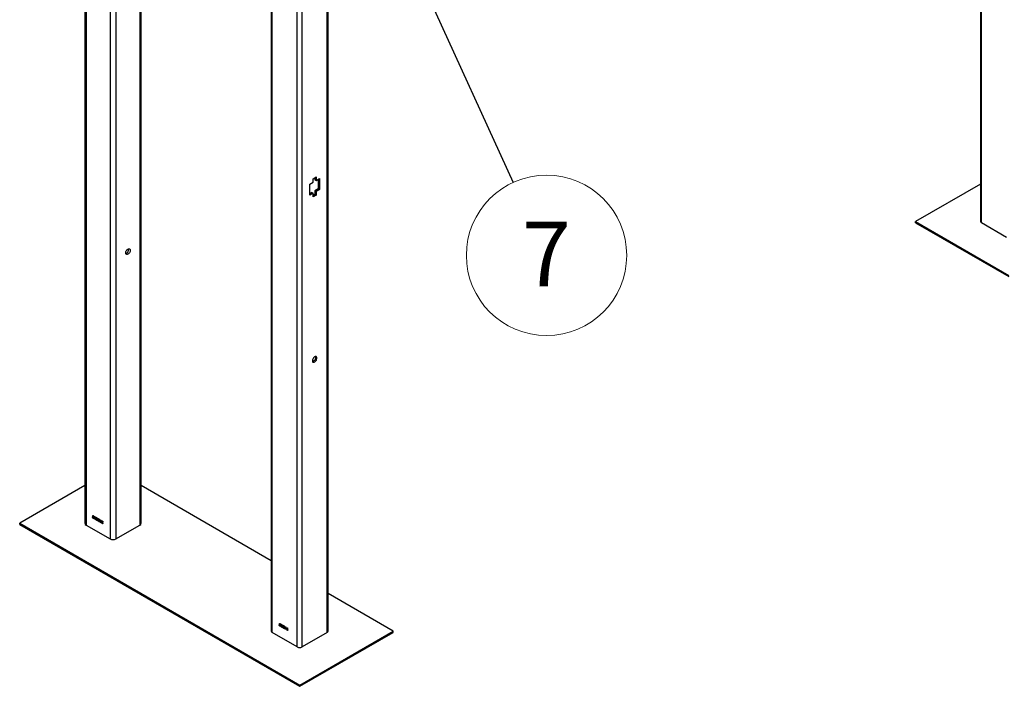
# Model space of a CAD drawing. Units: millimetres. Extents: x -1698 to 114, y 0 to 644.
# Drawn here: x 89 to 95, y 22 to 25 of the extents above; entities that cross this region are included whole.
import ezdxf

# ---------------------------------------------------------------- set-up
doc = ezdxf.new("R2010")
doc.units = ezdxf.units.MM
doc.styles.add('SLDTEXTSTYLE0', font='TXT', dxfattribs={"width": 0.605})
doc.dimstyles.new('SLDDIMSTYLE0', dxfattribs={"dimtxt": 0.18, "dimasz": 0.3, "dimexe": 0, "dimexo": 0.0625, "dimgap": 0, "dimtad": 0, "dimtih": 1, "dimtoh": 1, "dimdec": 0, "dimrnd": 1e-09, "dimzin": 0, "dimdsep": 46, "dimtxsty": 'Standard', "dimsah": 1, "dimcen": 0.09, "dimadec": 0, "dimazin": 0, "dimtfac": 0.3, "dimtdec": 0, "dimtofl": 0, "dimtmove": 0, "dimatfit": 3, "dimfxl": 0, "dimfrac": 2, "dimtolj": 1, "dimtzin": 0, "dimarcsym": 0})

# ---------------------------------------------------------------- blocks, each defined once
blk = doc.blocks.new('SW_NOTE_31')
at = {"color": 0, "linetype": 'Continuous', "lineweight": 18}
blk.add_circle((0.1802, -0.3947), 0.4339, dxfattribs=at)
at = {"color": 0, "linetype": 'Continuous', "lineweight": 18, "insert": (0.18, -0.2119), "char_height": 0.35, "attachment_point": 2, "style": 'SLDTEXTSTYLE0'}
blk.add_mtext('7', dxfattribs=at)

msp = doc.modelspace()

# ---------------------------------------------------------------- linework, layer by layer
at = {"color": 7, "linetype": 'Continuous', "lineweight": 25}
for p, q in [((94.482, 30.4662), (94.482, 24.0271)), ((90.9515, 21.8111), (90.9515, 30.2988)), ((90.7845, 21.7253), (90.7845, 30.2024)), ((90.6434, 29.2811), (90.6434, 21.8111)), ((89.9394, 22.3943), (89.9394, 28.8747)), ((89.6351, 28.699), (89.6351, 22.3943)), ((90.87, 24.2582), (90.8865, 24.2677)), ((90.87, 24.239), (90.87, 24.2582)), ((90.8801, 24.264), (90.8801, 24.2523)), ((90.8801, 24.2523), (90.8865, 24.2486)), ((90.8865, 24.2677), (90.8865, 24.2486)), ((90.8865, 24.2486), (90.904, 24.2587)), ((90.8975, 24.255), (90.8975, 24.2029)), ((90.904, 24.2587), (90.904, 24.1992)), ((90.8525, 24.229), (90.87, 24.239)), ((90.8525, 24.1695), (90.8525, 24.229)), ((90.8975, 24.2029), (90.8801, 24.1928)), ((90.8801, 24.1928), (90.8865, 24.1891)), ((90.8801, 24.1928), (90.8801, 24.1737)), ((90.904, 24.1992), (90.8865, 24.1891)), ((90.8975, 24.2029), (90.904, 24.1992)), ((94.482, 24.2297), (94.1309, 24.0271)), ((90.8635, 24.1833), (90.8525, 24.1769)), ((90.87, 24.1796), (90.8525, 24.1695)), ((90.8635, 24.1833), (90.87, 24.1796)), ((90.87, 24.1604), (90.87, 24.1796)), ((90.8801, 24.1737), (90.87, 24.1679)), ((90.8865, 24.17), (90.87, 24.1604)), ((90.8801, 24.1737), (90.8865, 24.17)), ((90.8865, 24.1891), (90.8865, 24.17)), ((94.1309, 24.0271), (94.636, 23.7355)), ((94.1309, 24.0201), (94.1309, 24.0271)), ((94.1309, 24.0201), (94.636, 23.7285)), ((94.6231, 23.9412), (94.4873, 24.0196)), ((89.6351, 22.598), (89.2822, 22.3943)), ((90.6434, 22.1916), (89.9394, 22.598)), ((89.2822, 22.3943), (90.7974, 21.5195)), ((89.2822, 22.3873), (89.2822, 22.3943)), ((89.2822, 22.3873), (90.7974, 21.5125)), ((89.6418, 22.3849), (89.7711, 22.3103)), ((89.7006, 22.4132), (89.7019, 22.4127)), ((89.702, 22.4193), (89.7007, 22.4203)), ((89.703, 22.4148), (89.7032, 22.4164)), ((89.7032, 22.4164), (89.7034, 22.4163)), ((89.7085, 22.4087), (89.7098, 22.4081)), ((89.71, 22.4147), (89.7087, 22.4157)), ((89.7109, 22.4103), (89.7111, 22.4119)), ((89.7111, 22.4119), (89.7113, 22.4117)), ((89.716, 22.4057), (89.7204, 22.4125)), ((89.716, 22.404), (89.716, 22.4057)), ((89.7203, 22.4015), (89.716, 22.404)), ((89.7203, 22.4097), (89.7172, 22.405)), ((89.7172, 22.405), (89.7203, 22.4032)), ((89.7203, 22.4032), (89.7203, 22.4097)), ((89.7203, 22.3979), (89.7203, 22.4015)), ((89.7216, 22.3972), (89.7203, 22.3979)), ((89.7204, 22.4125), (89.7216, 22.4118)), ((89.7216, 22.4118), (89.7216, 22.4024)), ((89.7216, 22.4024), (89.7231, 22.4016)), ((89.7231, 22.3999), (89.7216, 22.4007)), ((89.7216, 22.4007), (89.7216, 22.3972)), ((89.7231, 22.4016), (89.7231, 22.3999)), ((89.7333, 22.4007), (89.732, 22.4011)), ((89.7321, 22.3962), (89.7334, 22.395)), ((89.8034, 22.3103), (89.9327, 22.3849)), ((91.3025, 21.8111), (90.9515, 22.0138)), ((90.7845, 21.7253), (90.6487, 21.8036)), ((90.7172, 21.8335), (90.7159, 21.834)), ((90.7195, 21.8303), (90.7195, 21.832)), ((90.7221, 21.8196), (90.7221, 21.831)), ((90.7234, 21.8189), (90.7221, 21.8196)), ((90.7225, 21.8339), (90.7234, 21.8335)), ((90.7234, 21.8335), (90.7234, 21.8189)), ((90.7261, 21.8225), (90.7305, 21.8293)), ((90.7261, 21.8209), (90.7261, 21.8225)), ((90.7305, 21.8183), (90.7261, 21.8209)), ((90.7305, 21.8265), (90.7274, 21.8218)), ((90.7274, 21.8218), (90.7305, 21.82)), ((90.7305, 21.8293), (90.7318, 21.8286)), ((90.7305, 21.82), (90.7305, 21.8265)), ((90.7305, 21.8148), (90.7305, 21.8183)), ((90.7318, 21.814), (90.7305, 21.8148)), ((90.7318, 21.8286), (90.7318, 21.8193)), ((90.7318, 21.8193), (90.7332, 21.8184)), ((90.7332, 21.8167), (90.7318, 21.8176)), ((90.7318, 21.8176), (90.7318, 21.814)), ((90.7332, 21.8184), (90.7332, 21.8167)), ((90.7974, 21.5195), (91.3025, 21.8111)), ((90.7974, 21.5125), (91.3025, 21.8041)), ((90.9461, 21.8036), (90.8104, 21.7253)), ((91.3025, 21.8041), (91.3025, 21.8111)), ((90.7974, 21.5125), (90.7974, 21.5195))]:
    msp.add_line(p, q, dxfattribs=at)
at = {"color": 8, "linetype": 'Continuous', "lineweight": 25}
for p, q in [((94.4873, 24.0196), (94.4873, 30.4693)), ((90.6487, 21.8036), (90.6487, 29.2842)), ((89.9327, 28.8708), (89.9327, 22.3849)), ((89.7711, 28.7775), (89.7711, 22.3103)), ((89.8034, 28.7962), (89.8034, 22.3103)), ((89.6418, 28.7029), (89.6418, 22.3849)), ((90.9461, 21.8036), (90.9461, 26.8176)), ((90.8104, 21.7253), (90.8104, 26.7427))]:
    msp.add_line(p, q, dxfattribs=at)
at = {"color": 7, "linetype": 'Continuous', "lineweight": 25, "flags": 128}
for points in [[(89.856, 23.857), (89.8564, 23.8607), (89.8575, 23.8647), (89.8593, 23.8685), (89.8616, 23.8721), (89.8643, 23.8752), (89.8673, 23.8776), (89.8704, 23.8791), (89.8733, 23.8797), (89.8758, 23.8793), (89.8779, 23.8779), (89.8794, 23.8757), (89.8801, 23.8727), (89.8801, 23.8692), (89.8794, 23.8654), (89.8779, 23.8615), (89.8758, 23.8577), (89.8733, 23.8544), (89.8704, 23.8516), (89.8673, 23.8496), (89.8643, 23.8486), (89.8616, 23.8485), (89.8593, 23.8494), (89.8575, 23.8512), (89.8564, 23.8538), (89.856, 23.857)], [(90.8782, 23.2949), (90.8752, 23.2927), (90.8724, 23.2898), (90.8699, 23.2863), (90.868, 23.2825), (90.8667, 23.2786), (90.8661, 23.2748), (90.8663, 23.2714), (90.8673, 23.2686), (90.8689, 23.2666), (90.8711, 23.2655), (90.8738, 23.2653), (90.8767, 23.2661), (90.8798, 23.2679), (90.8827, 23.2705), (90.8854, 23.2737), (90.8876, 23.2774), (90.8892, 23.2813), (90.8902, 23.2851), (90.8903, 23.2888), (90.8898, 23.2919), (90.8885, 23.2943), (90.8865, 23.2959), (90.8841, 23.2965), (90.8813, 23.2962), (90.8782, 23.2949)], [(90.883, 23.2965), (90.8837, 23.2941), (90.8839, 23.2907), (90.8833, 23.287), (90.882, 23.283), (90.8801, 23.2792), (90.8776, 23.2757), (90.8748, 23.2728), (90.8718, 23.2706)], [(90.8718, 23.2706), (90.8688, 23.2693), (90.8671, 23.269)]]:
    msp.add_lwpolyline(points, dxfattribs=at)
at = {"color": 7, "linetype": 'Continuous', "lineweight": 25}
for centre, radius, start, end in [((94.4911, 24.028), 0.0092, 185.693, 245.6274), ((89.8485, 23.8753), 0.0235, 289.895, 10.1103), ((89.6466, 22.3954), 0.0115, 185.6942, 245.6254), ((89.928, 22.3954), 0.0115, 294.3753, 354.3047), ((89.7873, 22.3415), 0.0351, 242.6099, 297.3901), ((90.6525, 21.812), 0.0092, 185.6954, 245.625), ((90.9423, 21.812), 0.0092, 294.3739, 354.3057), ((90.7974, 21.7502), 0.0281, 242.6098, 297.3902)]:
    msp.add_arc(centre, radius, start, end, dxfattribs=at)
for points, knots in [([(89.6773, 22.4336), (89.6773, 22.4341), (89.6774, 22.4351), (89.6781, 22.436), (89.6791, 22.4362), (89.6798, 22.4359), (89.6801, 22.4357)], [0, 0, 0, 0, 0.280462, 0.560005, 0.779938, 1, 1, 1, 1]), ([(89.6788, 22.4298), (89.6786, 22.4301), (89.678, 22.4307), (89.6774, 22.4321), (89.6773, 22.4331), (89.6773, 22.4336)], [0, 0, 0, 0, 0.280562, 0.560665, 1, 1, 1, 1]), ([(89.6801, 22.4342), (89.6799, 22.4343), (89.6794, 22.4345), (89.6787, 22.434), (89.6786, 22.4333), (89.6786, 22.4329)], [0, 0, 0, 0, 0.279377, 0.560608, 1, 1, 1, 1]), ([(89.6801, 22.4357), (89.6806, 22.4354), (89.6815, 22.4347), (89.6824, 22.4331), (89.6829, 22.4316), (89.6829, 22.4307), (89.683, 22.4303)], [0, 0, 0, 0, 0.279049, 0.558524, 0.779024, 1, 1, 1, 1]), ([(89.6817, 22.431), (89.6816, 22.4314), (89.6816, 22.432), (89.6812, 22.4329), (89.6807, 22.4338), (89.6803, 22.4341), (89.6801, 22.4342)], [0, 0, 0, 0, 0.280598, 0.560456, 0.780516, 1, 1, 1, 1]), ([(89.6768, 22.4273), (89.6768, 22.4277), (89.6769, 22.4286), (89.6773, 22.4294), (89.678, 22.4299), (89.6785, 22.4298), (89.6788, 22.4298)], [0, 0, 0, 0, 0.280466, 0.560091, 0.780034, 1, 1, 1, 1]), ([(89.6801, 22.4209), (89.6796, 22.4213), (89.6785, 22.4221), (89.6774, 22.424), (89.6769, 22.4258), (89.6768, 22.4268), (89.6768, 22.4273)], [0, 0, 0, 0, 0.279058, 0.558482, 0.779002, 1, 1, 1, 1]), ([(89.6801, 22.4282), (89.6798, 22.4284), (89.6791, 22.4286), (89.6783, 22.428), (89.6782, 22.4271), (89.6781, 22.4265)], [0, 0, 0, 0, 0.2793595, 0.5602804, 1, 1, 1, 1]), ([(89.6781, 22.4265), (89.6781, 22.4261), (89.6782, 22.4253), (89.6786, 22.4241), (89.6793, 22.423), (89.6799, 22.4226), (89.6801, 22.4224)], [0, 0, 0, 0, 0.280729, 0.560418, 0.780429, 1, 1, 1, 1]), ([(89.6786, 22.4329), (89.6786, 22.4326), (89.6786, 22.432), (89.679, 22.431), (89.6795, 22.4302), (89.6799, 22.4299), (89.6801, 22.4297)], [0, 0, 0, 0, 0.28071, 0.560411, 0.780443, 1, 1, 1, 1]), ([(89.6801, 22.4297), (89.6804, 22.4296), (89.6809, 22.4294), (89.6815, 22.4299), (89.6816, 22.4306), (89.6817, 22.431)], [0, 0, 0, 0, 0.279562, 0.560455, 1, 1, 1, 1]), ([(89.6821, 22.4241), (89.6821, 22.4246), (89.6821, 22.4254), (89.6816, 22.4266), (89.6809, 22.4277), (89.6804, 22.4281), (89.6801, 22.4282)], [0, 0, 0, 0, 0.280755, 0.560321, 0.780377, 1, 1, 1, 1]), ([(89.6801, 22.4224), (89.6805, 22.4223), (89.6811, 22.422), (89.6818, 22.4225), (89.6821, 22.4233), (89.6821, 22.4238), (89.6821, 22.4241)], [0, 0, 0, 0, 0.278525, 0.558228, 0.77889, 1, 1, 1, 1]), ([(89.6834, 22.4234), (89.6834, 22.4228), (89.6833, 22.4216), (89.6825, 22.4207), (89.6814, 22.4204), (89.6805, 22.4208), (89.6801, 22.4209)], [0, 0, 0, 0, 0.280406, 0.559916, 0.779901, 1, 1, 1, 1]), ([(89.683, 22.4303), (89.6829, 22.43), (89.6829, 22.4293), (89.6825, 22.4284), (89.6819, 22.4283), (89.6815, 22.4283)], [0, 0, 0, 0, 0.2813463, 0.5620227, 1, 1, 1, 1]), ([(89.6815, 22.4283), (89.6818, 22.4279), (89.6825, 22.4271), (89.6833, 22.4253), (89.6834, 22.4241), (89.6834, 22.4234)], [0, 0, 0, 0, 0.280365, 0.560488, 1, 1, 1, 1]), ([(89.6847, 22.4257), (89.6848, 22.4272), (89.6848, 22.4295), (89.6859, 22.4314), (89.6871, 22.4316), (89.6877, 22.4313), (89.6881, 22.4311)], [0, 0, 0, 0, 0.500821, 0.749969, 0.874907, 1, 1, 1, 1]), ([(89.688, 22.4164), (89.6877, 22.4166), (89.687, 22.4171), (89.6859, 22.4186), (89.6848, 22.4218), (89.6848, 22.4241), (89.6847, 22.4257)], [0, 0, 0, 0, 0.125008, 0.250065, 0.498945, 1, 1, 1, 1]), ([(89.688, 22.4297), (89.6878, 22.4298), (89.6873, 22.4299), (89.6866, 22.4294), (89.686, 22.4278), (89.686, 22.4261), (89.686, 22.4249)], [0, 0, 0, 0, 0.123927, 0.24889, 0.498224, 1, 1, 1, 1]), ([(89.686, 22.4249), (89.686, 22.4238), (89.686, 22.422), (89.6866, 22.4197), (89.6873, 22.4184), (89.6878, 22.418), (89.6881, 22.4179)], [0, 0, 0, 0, 0.501773, 0.750875, 0.875777, 1, 1, 1, 1]), ([(89.6901, 22.4226), (89.6901, 22.4238), (89.6901, 22.4255), (89.6895, 22.4278), (89.6888, 22.4291), (89.6883, 22.4295), (89.688, 22.4297)], [0, 0, 0, 0, 0.501805, 0.750896, 0.87575, 1, 1, 1, 1]), ([(89.6914, 22.4218), (89.6913, 22.4203), (89.6913, 22.418), (89.6902, 22.4161), (89.6891, 22.4159), (89.6884, 22.4162), (89.688, 22.4164)], [0, 0, 0, 0, 0.500809, 0.749945, 0.874874, 1, 1, 1, 1]), ([(89.6881, 22.4311), (89.6883, 22.431), (89.6888, 22.4306), (89.6897, 22.4297), (89.6901, 22.4288), (89.6904, 22.4283)], [0, 0, 0, 0, 0.2805363, 0.5607991, 1, 1, 1, 1]), ([(89.6881, 22.4179), (89.6883, 22.4178), (89.6888, 22.4176), (89.6895, 22.4181), (89.6901, 22.4197), (89.6901, 22.4214), (89.6901, 22.4226)], [0, 0, 0, 0, 0.123977, 0.248921, 0.498248, 1, 1, 1, 1]), ([(89.6904, 22.4283), (89.6907, 22.427), (89.6914, 22.4248), (89.6914, 22.4227), (89.6914, 22.4218)], [0, 0, 0, 0, 0.5583459, 1, 1, 1, 1]), ([(89.6927, 22.4211), (89.6927, 22.4226), (89.6928, 22.4249), (89.6938, 22.4268), (89.695, 22.427), (89.6956, 22.4267), (89.696, 22.4266)], [0, 0, 0, 0, 0.500821, 0.749969, 0.874907, 1, 1, 1, 1]), ([(89.696, 22.4118), (89.6956, 22.412), (89.695, 22.4125), (89.6938, 22.4141), (89.6927, 22.4172), (89.6927, 22.4195), (89.6927, 22.4211)], [0, 0, 0, 0, 0.125008, 0.250066, 0.498943, 1, 1, 1, 1]), ([(89.6959, 22.4251), (89.6957, 22.4252), (89.6952, 22.4254), (89.6945, 22.4248), (89.694, 22.4232), (89.694, 22.4215), (89.694, 22.4203)], [0, 0, 0, 0, 0.123927, 0.24889, 0.498224, 1, 1, 1, 1]), ([(89.694, 22.4203), (89.694, 22.4192), (89.694, 22.4174), (89.6945, 22.4151), (89.6953, 22.4139), (89.6958, 22.4135), (89.696, 22.4133)], [0, 0, 0, 0, 0.501773, 0.750875, 0.875777, 1, 1, 1, 1]), ([(89.698, 22.418), (89.698, 22.4192), (89.698, 22.4209), (89.6974, 22.4232), (89.6967, 22.4245), (89.6962, 22.4249), (89.6959, 22.4251)], [0, 0, 0, 0, 0.501805, 0.750896, 0.87575, 1, 1, 1, 1]), ([(89.696, 22.4266), (89.6962, 22.4264), (89.6968, 22.426), (89.6976, 22.4251), (89.698, 22.4242), (89.6983, 22.4237)], [0, 0, 0, 0, 0.2805363, 0.5607991, 1, 1, 1, 1]), ([(89.696, 22.4133), (89.6963, 22.4132), (89.6968, 22.413), (89.6974, 22.4135), (89.698, 22.4151), (89.698, 22.4169), (89.698, 22.418)], [0, 0, 0, 0, 0.123977, 0.248921, 0.498248, 1, 1, 1, 1]), ([(89.6993, 22.4173), (89.6992, 22.4157), (89.6992, 22.4135), (89.6981, 22.4116), (89.697, 22.4113), (89.6963, 22.4116), (89.696, 22.4118)], [0, 0, 0, 0, 0.500809, 0.749945, 0.874874, 1, 1, 1, 1]), ([(89.6983, 22.4237), (89.6986, 22.4224), (89.6993, 22.4202), (89.6993, 22.4182), (89.6993, 22.4173)], [0, 0, 0, 0, 0.5583459, 1, 1, 1, 1]), ([(89.7038, 22.4073), (89.7033, 22.4076), (89.7023, 22.4084), (89.701, 22.4107), (89.7007, 22.4123), (89.7006, 22.4132)], [0, 0, 0, 0, 0.279989, 0.560562, 1, 1, 1, 1]), ([(89.7007, 22.4203), (89.7008, 22.4207), (89.701, 22.4216), (89.7017, 22.4224), (89.7027, 22.4225), (89.7034, 22.4222), (89.7038, 22.422)], [0, 0, 0, 0, 0.280688, 0.560011, 0.779944, 1, 1, 1, 1]), ([(89.7019, 22.4127), (89.702, 22.4119), (89.7022, 22.4107), (89.7031, 22.4093), (89.7036, 22.4089), (89.7038, 22.4088)], [0, 0, 0, 0, 0.5596328, 0.7798297, 1, 1, 1, 1]), ([(89.7038, 22.4205), (89.7036, 22.4206), (89.703, 22.4209), (89.7023, 22.4205), (89.7021, 22.4198), (89.702, 22.4193)], [0, 0, 0, 0, 0.280041, 0.559888, 1, 1, 1, 1]), ([(89.7039, 22.4145), (89.7037, 22.4146), (89.7034, 22.4147), (89.7031, 22.4148), (89.703, 22.4148)], [0, 0, 0, 0, 0.559682, 1, 1, 1, 1]), ([(89.7034, 22.4163), (89.7037, 22.4161), (89.7043, 22.4159), (89.705, 22.4161), (89.7054, 22.4166), (89.7054, 22.4172), (89.7054, 22.4174)], [0, 0, 0, 0, 0.280151, 0.559281, 0.779326, 1, 1, 1, 1]), ([(89.7038, 22.422), (89.7043, 22.4217), (89.7052, 22.421), (89.7061, 22.4194), (89.7067, 22.4179), (89.7067, 22.417), (89.7067, 22.4166)], [0, 0, 0, 0, 0.279062, 0.558759, 0.779184, 1, 1, 1, 1]), ([(89.7054, 22.4174), (89.7054, 22.4177), (89.7054, 22.4184), (89.705, 22.4193), (89.7044, 22.4201), (89.704, 22.4204), (89.7038, 22.4205)], [0, 0, 0, 0, 0.28043, 0.559869, 0.779982, 1, 1, 1, 1]), ([(89.7038, 22.4088), (89.7042, 22.4086), (89.7049, 22.4084), (89.7058, 22.409), (89.7059, 22.41), (89.7059, 22.4106)], [0, 0, 0, 0, 0.279262, 0.560381, 1, 1, 1, 1]), ([(89.7072, 22.4098), (89.7072, 22.4092), (89.7071, 22.408), (89.7062, 22.407), (89.7051, 22.4067), (89.7042, 22.4071), (89.7038, 22.4073)], [0, 0, 0, 0, 0.280388, 0.559935, 0.780051, 1, 1, 1, 1]), ([(89.7059, 22.4106), (89.7059, 22.411), (89.7059, 22.4117), (89.7054, 22.413), (89.7047, 22.414), (89.7042, 22.4143), (89.7039, 22.4145)], [0, 0, 0, 0, 0.28059, 0.560086, 0.780051, 1, 1, 1, 1]), ([(89.7067, 22.4166), (89.7067, 22.4163), (89.7067, 22.4157), (89.7063, 22.4148), (89.7057, 22.4146), (89.7053, 22.4145)], [0, 0, 0, 0, 0.2810141, 0.5617898, 1, 1, 1, 1]), ([(89.7053, 22.4145), (89.7057, 22.4141), (89.7064, 22.4134), (89.7071, 22.4117), (89.7072, 22.4105), (89.7072, 22.4098)], [0, 0, 0, 0, 0.279673, 0.559794, 1, 1, 1, 1]), ([(89.7117, 22.4027), (89.7112, 22.4031), (89.7102, 22.4038), (89.7089, 22.4061), (89.7087, 22.4077), (89.7085, 22.4087)], [0, 0, 0, 0, 0.279989, 0.560562, 1, 1, 1, 1]), ([(89.7087, 22.4157), (89.7088, 22.4161), (89.7089, 22.417), (89.7097, 22.4178), (89.7107, 22.418), (89.7114, 22.4176), (89.7117, 22.4175)], [0, 0, 0, 0, 0.280688, 0.560011, 0.779944, 1, 1, 1, 1]), ([(89.7098, 22.4081), (89.7099, 22.4073), (89.7101, 22.4062), (89.711, 22.4047), (89.7115, 22.4044), (89.7118, 22.4042)], [0, 0, 0, 0, 0.5596328, 0.7798297, 1, 1, 1, 1]), ([(89.7118, 22.416), (89.7115, 22.4161), (89.7109, 22.4163), (89.7102, 22.4159), (89.7101, 22.4152), (89.71, 22.4147)], [0, 0, 0, 0, 0.280041, 0.559888, 1, 1, 1, 1]), ([(89.7118, 22.4099), (89.7117, 22.41), (89.7114, 22.4102), (89.7111, 22.4102), (89.7109, 22.4103)], [0, 0, 0, 0, 0.559682, 1, 1, 1, 1]), ([(89.7113, 22.4117), (89.7116, 22.4116), (89.7122, 22.4113), (89.7129, 22.4115), (89.7133, 22.4121), (89.7133, 22.4126), (89.7134, 22.4129)], [0, 0, 0, 0, 0.280151, 0.559281, 0.779326, 1, 1, 1, 1]), ([(89.7117, 22.4175), (89.7122, 22.4171), (89.7131, 22.4165), (89.714, 22.4148), (89.7146, 22.4133), (89.7146, 22.4125), (89.7147, 22.412)], [0, 0, 0, 0, 0.279062, 0.558759, 0.779184, 1, 1, 1, 1]), ([(89.7151, 22.4053), (89.7151, 22.4047), (89.715, 22.4034), (89.7142, 22.4025), (89.713, 22.4021), (89.7122, 22.4025), (89.7117, 22.4027)], [0, 0, 0, 0, 0.280388, 0.559935, 0.780051, 1, 1, 1, 1]), ([(89.7134, 22.4129), (89.7133, 22.4132), (89.7133, 22.4138), (89.7129, 22.4147), (89.7124, 22.4155), (89.712, 22.4158), (89.7118, 22.416)], [0, 0, 0, 0, 0.28043, 0.559869, 0.779982, 1, 1, 1, 1]), ([(89.7138, 22.406), (89.7138, 22.4064), (89.7138, 22.4072), (89.7133, 22.4084), (89.7126, 22.4094), (89.7121, 22.4098), (89.7118, 22.4099)], [0, 0, 0, 0, 0.28059, 0.560086, 0.780051, 1, 1, 1, 1]), ([(89.7118, 22.4042), (89.7121, 22.4041), (89.7128, 22.4038), (89.7137, 22.4044), (89.7138, 22.4054), (89.7138, 22.406)], [0, 0, 0, 0, 0.279262, 0.560381, 1, 1, 1, 1]), ([(89.7147, 22.412), (89.7146, 22.4117), (89.7146, 22.4111), (89.7142, 22.4102), (89.7136, 22.41), (89.7133, 22.4099)], [0, 0, 0, 0, 0.2810141, 0.5617898, 1, 1, 1, 1]), ([(89.7133, 22.4099), (89.7136, 22.4095), (89.7143, 22.4088), (89.715, 22.4071), (89.7151, 22.4059), (89.7151, 22.4053)], [0, 0, 0, 0, 0.279673, 0.559794, 1, 1, 1, 1]), ([(89.7245, 22.4028), (89.7246, 22.4037), (89.7247, 22.4056), (89.7256, 22.4075), (89.7273, 22.4082), (89.7286, 22.4076), (89.7293, 22.4073)], [0, 0, 0, 0, 0.281015, 0.560861, 0.780455, 1, 1, 1, 1]), ([(89.7292, 22.3926), (89.7284, 22.3932), (89.7273, 22.394), (89.7261, 22.3958), (89.7253, 22.3977), (89.7246, 22.4002), (89.7246, 22.4019), (89.7245, 22.4028)], [0, 0, 0, 0, 0.248353, 0.373508, 0.498871, 0.749184, 1, 1, 1, 1]), ([(89.7292, 22.4057), (89.7287, 22.4059), (89.7278, 22.4063), (89.727, 22.4059), (89.726, 22.4049), (89.7259, 22.4033), (89.7258, 22.402)], [0, 0, 0, 0, 0.249479, 0.37515, 0.500969, 1, 1, 1, 1]), ([(89.7258, 22.402), (89.7258, 22.4014), (89.7259, 22.4001), (89.7263, 22.3979), (89.7272, 22.3961), (89.7283, 22.3949), (89.7288, 22.3945), (89.7291, 22.3943)], [0, 0, 0, 0, 0.250883, 0.501093, 0.749661, 0.874767, 1, 1, 1, 1]), ([(89.7291, 22.3943), (89.7296, 22.3942), (89.7304, 22.3938), (89.7317, 22.3944), (89.732, 22.3955), (89.7321, 22.3962)], [0, 0, 0, 0, 0.2797989, 0.5597819, 1, 1, 1, 1]), ([(89.732, 22.4011), (89.7318, 22.4016), (89.7316, 22.4026), (89.731, 22.404), (89.7301, 22.4051), (89.7295, 22.4055), (89.7292, 22.4057)], [0, 0, 0, 0, 0.280766, 0.560438, 0.780025, 1, 1, 1, 1]), ([(89.7334, 22.395), (89.7333, 22.3944), (89.733, 22.3933), (89.732, 22.3922), (89.7306, 22.392), (89.7296, 22.3924), (89.7292, 22.3926)], [0, 0, 0, 0, 0.280746, 0.560285, 0.780036, 1, 1, 1, 1]), ([(89.7293, 22.4073), (89.7298, 22.4069), (89.7309, 22.4061), (89.7326, 22.4037), (89.733, 22.4019), (89.7333, 22.4007)], [0, 0, 0, 0, 0.280087, 0.560197, 1, 1, 1, 1]), ([(90.6874, 21.8505), (90.6875, 21.851), (90.6875, 21.852), (90.6882, 21.8528), (90.6892, 21.8531), (90.6899, 21.8527), (90.6903, 21.8526)], [0, 0, 0, 0, 0.280463, 0.559996, 0.779928, 1, 1, 1, 1]), ([(90.689, 21.8466), (90.6887, 21.847), (90.6882, 21.8476), (90.6876, 21.849), (90.6875, 21.8499), (90.6874, 21.8505)], [0, 0, 0, 0, 0.280565, 0.560658, 1, 1, 1, 1]), ([(90.6903, 21.8511), (90.69, 21.8512), (90.6895, 21.8513), (90.6889, 21.8509), (90.6888, 21.8502), (90.6887, 21.8498)], [0, 0, 0, 0, 0.279372, 0.560628, 1, 1, 1, 1]), ([(90.6887, 21.8498), (90.6888, 21.8495), (90.6888, 21.8488), (90.6891, 21.8479), (90.6897, 21.847), (90.6901, 21.8467), (90.6903, 21.8466)], [0, 0, 0, 0, 0.28071, 0.560424, 0.78046, 1, 1, 1, 1]), ([(90.6903, 21.8526), (90.6907, 21.8522), (90.6916, 21.8516), (90.6926, 21.8499), (90.693, 21.8484), (90.6931, 21.8476), (90.6931, 21.8471)], [0, 0, 0, 0, 0.279039, 0.558516, 0.779023, 1, 1, 1, 1]), ([(90.6918, 21.8479), (90.6918, 21.8482), (90.6918, 21.8488), (90.6914, 21.8498), (90.6909, 21.8506), (90.6905, 21.8509), (90.6903, 21.8511)], [0, 0, 0, 0, 0.280597, 0.56047, 0.780533, 1, 1, 1, 1]), ([(90.6903, 21.8466), (90.6905, 21.8465), (90.691, 21.8463), (90.6917, 21.8468), (90.6918, 21.8475), (90.6918, 21.8479)], [0, 0, 0, 0, 0.279579, 0.560468, 1, 1, 1, 1]), ([(90.6949, 21.8425), (90.6949, 21.844), (90.695, 21.8463), (90.6961, 21.8482), (90.6972, 21.8485), (90.6979, 21.8481), (90.6982, 21.848)], [0, 0, 0, 0, 0.500829, 0.74998, 0.874913, 1, 1, 1, 1]), ([(90.6982, 21.848), (90.6985, 21.8478), (90.699, 21.8475), (90.6998, 21.8465), (90.7003, 21.8457), (90.7005, 21.8451)], [0, 0, 0, 0, 0.280552, 0.560809, 1, 1, 1, 1]), ([(90.687, 21.8441), (90.687, 21.8446), (90.687, 21.8454), (90.6875, 21.8463), (90.6881, 21.8467), (90.6887, 21.8467), (90.689, 21.8466)], [0, 0, 0, 0, 0.280468, 0.560088, 0.780033, 1, 1, 1, 1]), ([(90.6903, 21.8378), (90.6898, 21.8382), (90.6887, 21.839), (90.6876, 21.8409), (90.687, 21.8426), (90.687, 21.8436), (90.687, 21.8441)], [0, 0, 0, 0, 0.27904, 0.558483, 0.779, 1, 1, 1, 1]), ([(90.6903, 21.8451), (90.6899, 21.8452), (90.6893, 21.8455), (90.6884, 21.8449), (90.6883, 21.844), (90.6883, 21.8434)], [0, 0, 0, 0, 0.279385, 0.560287, 1, 1, 1, 1]), ([(90.6883, 21.8434), (90.6883, 21.843), (90.6883, 21.8422), (90.6888, 21.8409), (90.6895, 21.8399), (90.69, 21.8395), (90.6903, 21.8393)], [0, 0, 0, 0, 0.280735, 0.560419, 0.780459, 1, 1, 1, 1]), ([(90.6923, 21.841), (90.6923, 21.8414), (90.6922, 21.8422), (90.6917, 21.8435), (90.6911, 21.8445), (90.6905, 21.8449), (90.6903, 21.8451)], [0, 0, 0, 0, 0.28076, 0.56032, 0.780391, 1, 1, 1, 1]), ([(90.6903, 21.8393), (90.6906, 21.8392), (90.6913, 21.8389), (90.6919, 21.8394), (90.6923, 21.8401), (90.6923, 21.8407), (90.6923, 21.841)], [0, 0, 0, 0, 0.278523, 0.558224, 0.77889, 1, 1, 1, 1]), ([(90.6936, 21.8403), (90.6936, 21.8397), (90.6935, 21.8385), (90.6927, 21.8375), (90.6915, 21.8372), (90.6907, 21.8376), (90.6903, 21.8378)], [0, 0, 0, 0, 0.280403, 0.55991, 0.779892, 1, 1, 1, 1]), ([(90.6931, 21.8471), (90.6931, 21.8468), (90.6931, 21.8462), (90.6926, 21.8453), (90.692, 21.8452), (90.6916, 21.8451)], [0, 0, 0, 0, 0.281352, 0.562032, 1, 1, 1, 1]), ([(90.6916, 21.8451), (90.692, 21.8447), (90.6926, 21.8439), (90.6935, 21.8422), (90.6935, 21.841), (90.6936, 21.8403)], [0, 0, 0, 0, 0.280345, 0.560475, 1, 1, 1, 1]), ([(90.6982, 21.8332), (90.6979, 21.8335), (90.6972, 21.8339), (90.6961, 21.8355), (90.6949, 21.8386), (90.6949, 21.8409), (90.6949, 21.8425)], [0, 0, 0, 0, 0.125015, 0.250066, 0.498945, 1, 1, 1, 1]), ([(90.6982, 21.8465), (90.6979, 21.8466), (90.6974, 21.8468), (90.6967, 21.8463), (90.6962, 21.8446), (90.6962, 21.8429), (90.6962, 21.8418)], [0, 0, 0, 0, 0.1239279, 0.2488845, 0.49822, 1, 1, 1, 1]), ([(90.6962, 21.8418), (90.6962, 21.8406), (90.6962, 21.8389), (90.6968, 21.8366), (90.6975, 21.8353), (90.698, 21.8349), (90.6982, 21.8347)], [0, 0, 0, 0, 0.501778, 0.750884, 0.875795, 1, 1, 1, 1]), ([(90.7002, 21.8394), (90.7002, 21.8406), (90.7002, 21.8424), (90.6997, 21.8447), (90.6989, 21.8459), (90.6984, 21.8463), (90.6982, 21.8465)], [0, 0, 0, 0, 0.5018068, 0.7508975, 0.87576, 1, 1, 1, 1]), ([(90.6982, 21.8347), (90.6985, 21.8346), (90.699, 21.8344), (90.6997, 21.8349), (90.7002, 21.8366), (90.7002, 21.8383), (90.7002, 21.8394)], [0, 0, 0, 0, 0.123985, 0.248928, 0.498252, 1, 1, 1, 1]), ([(90.7015, 21.8387), (90.7015, 21.8372), (90.7014, 21.8349), (90.7003, 21.833), (90.6992, 21.8328), (90.6985, 21.8331), (90.6982, 21.8332)], [0, 0, 0, 0, 0.500811, 0.749946, 0.874888, 1, 1, 1, 1]), ([(90.7005, 21.8451), (90.7009, 21.8439), (90.7015, 21.8416), (90.7015, 21.8396), (90.7015, 21.8387)], [0, 0, 0, 0, 0.5583459, 1, 1, 1, 1]), ([(90.7028, 21.8379), (90.7029, 21.8395), (90.7029, 21.8418), (90.704, 21.8436), (90.7051, 21.8439), (90.7058, 21.8436), (90.7061, 21.8434)], [0, 0, 0, 0, 0.500829, 0.74998, 0.874913, 1, 1, 1, 1]), ([(90.7061, 21.8287), (90.7058, 21.8289), (90.7051, 21.8294), (90.704, 21.8309), (90.7028, 21.834), (90.7028, 21.8364), (90.7028, 21.8379)], [0, 0, 0, 0, 0.125015, 0.250066, 0.498945, 1, 1, 1, 1]), ([(90.7061, 21.8419), (90.7058, 21.842), (90.7053, 21.8422), (90.7047, 21.8417), (90.7041, 21.8401), (90.7041, 21.8383), (90.7041, 21.8372)], [0, 0, 0, 0, 0.1239279, 0.2488845, 0.49822, 1, 1, 1, 1]), ([(90.7041, 21.8372), (90.7041, 21.836), (90.7041, 21.8343), (90.7047, 21.832), (90.7054, 21.8307), (90.7059, 21.8303), (90.7062, 21.8301)], [0, 0, 0, 0, 0.501778, 0.750884, 0.875795, 1, 1, 1, 1]), ([(90.7061, 21.8434), (90.7064, 21.8432), (90.7069, 21.8429), (90.7078, 21.8419), (90.7082, 21.8411), (90.7084, 21.8406)], [0, 0, 0, 0, 0.280552, 0.560809, 1, 1, 1, 1]), ([(90.7082, 21.8349), (90.7081, 21.836), (90.7081, 21.8378), (90.7076, 21.8401), (90.7068, 21.8414), (90.7063, 21.8417), (90.7061, 21.8419)], [0, 0, 0, 0, 0.5018068, 0.7508975, 0.87576, 1, 1, 1, 1]), ([(90.7094, 21.8341), (90.7094, 21.8326), (90.7093, 21.8303), (90.7083, 21.8284), (90.7071, 21.8282), (90.7065, 21.8285), (90.7061, 21.8287)], [0, 0, 0, 0, 0.500811, 0.749946, 0.874888, 1, 1, 1, 1]), ([(90.7062, 21.8301), (90.7064, 21.83), (90.7069, 21.8299), (90.7076, 21.8304), (90.7081, 21.832), (90.7081, 21.8337), (90.7082, 21.8349)], [0, 0, 0, 0, 0.123985, 0.248928, 0.498252, 1, 1, 1, 1]), ([(90.7084, 21.8406), (90.7088, 21.8393), (90.7094, 21.837), (90.7094, 21.835), (90.7094, 21.8341)], [0, 0, 0, 0, 0.5583459, 1, 1, 1, 1]), ([(90.7107, 21.833), (90.7108, 21.8346), (90.7108, 21.8371), (90.7121, 21.8389), (90.7133, 21.8392), (90.714, 21.8388), (90.7143, 21.8387)], [0, 0, 0, 0, 0.500791, 0.74981, 0.874891, 1, 1, 1, 1]), ([(90.7142, 21.824), (90.7139, 21.8242), (90.7132, 21.8246), (90.7121, 21.8261), (90.7112, 21.8283), (90.7108, 21.8307), (90.7108, 21.8322), (90.7107, 21.833)], [0, 0, 0, 0, 0.12505, 0.250034, 0.498589, 0.749067, 1, 1, 1, 1]), ([(90.7124, 21.8367), (90.7122, 21.8361), (90.7119, 21.835), (90.7119, 21.8336), (90.7119, 21.833)], [0, 0, 0, 0, 0.559031, 1, 1, 1, 1]), ([(90.7119, 21.833), (90.712, 21.8332), (90.7123, 21.8336), (90.7131, 21.8339), (90.7139, 21.8336), (90.7143, 21.8334)], [0, 0, 0, 0, 0.2811701, 0.5619723, 1, 1, 1, 1]), ([(90.7141, 21.8321), (90.7137, 21.8322), (90.713, 21.8325), (90.7122, 21.8318), (90.7121, 21.8308), (90.712, 21.8302)], [0, 0, 0, 0, 0.278747, 0.55975, 1, 1, 1, 1]), ([(90.712, 21.8302), (90.7121, 21.8297), (90.7121, 21.8288), (90.7126, 21.8274), (90.7133, 21.8262), (90.7139, 21.8257), (90.7142, 21.8255)], [0, 0, 0, 0, 0.281069, 0.561097, 0.781244, 1, 1, 1, 1]), ([(90.7142, 21.8373), (90.714, 21.8374), (90.7135, 21.8376), (90.7129, 21.8374), (90.7126, 21.837), (90.7124, 21.8367)], [0, 0, 0, 0, 0.279628, 0.559618, 1, 1, 1, 1]), ([(90.7161, 21.8277), (90.7161, 21.8282), (90.716, 21.829), (90.7156, 21.8303), (90.7149, 21.8315), (90.7144, 21.8319), (90.7141, 21.8321)], [0, 0, 0, 0, 0.281187, 0.561001, 0.780861, 1, 1, 1, 1]), ([(90.7154, 21.8359), (90.7152, 21.8362), (90.7149, 21.8368), (90.7144, 21.8371), (90.7142, 21.8373)], [0, 0, 0, 0, 0.559421, 1, 1, 1, 1]), ([(90.7142, 21.8255), (90.7144, 21.8254), (90.7149, 21.8252), (90.7154, 21.8255), (90.716, 21.8262), (90.716, 21.8271), (90.7161, 21.8277)], [0, 0, 0, 0, 0.185993, 0.372935, 0.560241, 1, 1, 1, 1]), ([(90.7174, 21.827), (90.7173, 21.8264), (90.7172, 21.8252), (90.7166, 21.824), (90.7155, 21.8234), (90.7147, 21.8238), (90.7142, 21.824)], [0, 0, 0, 0, 0.280818, 0.561129, 0.780611, 1, 1, 1, 1]), ([(90.7143, 21.8387), (90.7148, 21.8384), (90.7157, 21.8377), (90.7169, 21.8357), (90.7171, 21.8343), (90.7172, 21.8335)], [0, 0, 0, 0, 0.280039, 0.560132, 1, 1, 1, 1]), ([(90.7143, 21.8334), (90.7149, 21.833), (90.7159, 21.8322), (90.7172, 21.8297), (90.7173, 21.828), (90.7174, 21.827)], [0, 0, 0, 0, 0.278662, 0.559675, 1, 1, 1, 1]), ([(90.7159, 21.834), (90.7159, 21.8344), (90.7158, 21.835), (90.7155, 21.8356), (90.7154, 21.8359)], [0, 0, 0, 0, 0.560729, 1, 1, 1, 1]), ([(90.7195, 21.832), (90.7202, 21.8321), (90.7214, 21.8324), (90.7222, 21.8335), (90.7225, 21.8339)], [0, 0, 0, 0, 0.560216, 1, 1, 1, 1]), ([(90.7221, 21.831), (90.7216, 21.8308), (90.7209, 21.8304), (90.7199, 21.8303), (90.7195, 21.8303)], [0, 0, 0, 0, 0.559735, 1, 1, 1, 1])]:
    msp.add_open_spline(points, degree=3, knots=knots, dxfattribs=at)

# ---------------------------------------------------------------- block references
at = {"color": 179, "linetype": 'Continuous', "lineweight": 18}
msp.add_blockref('SW_NOTE_31', (91.9532, 24.2384), dxfattribs=at)

# ---------------------------------------------------------------- leaders
msp.add_leader([(90.8075, 26.7477), (91.9532, 24.2384)], dimstyle='SLDDIMSTYLE0', dxfattribs=at)

doc.saveas('drawing.dxf')
